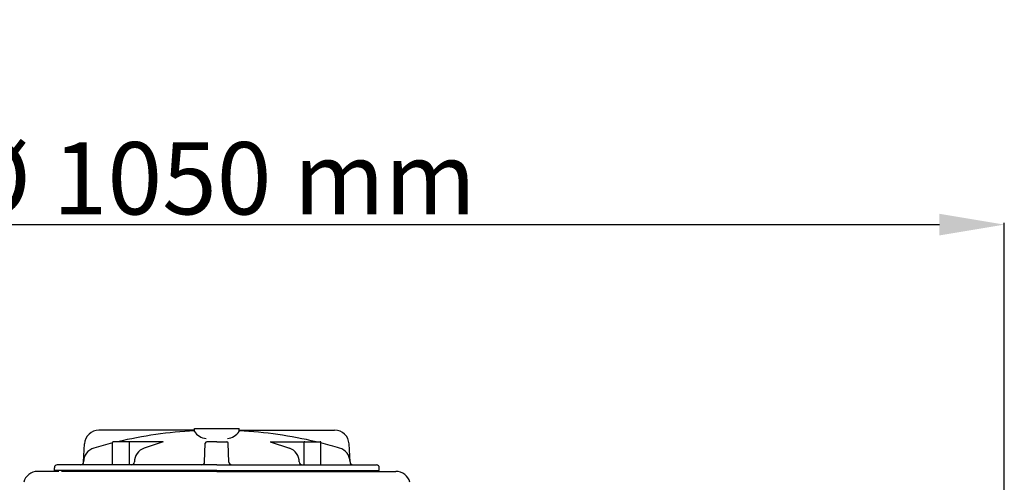
# Model space of a CAD drawing. Units: millimetres. Extents: x -906 to 8518, y 2953 to 6480.
# Drawn here: x 3751 to 4433, y 5976 to 6296 of the extents above; entities that cross this region are included whole.
import ezdxf

# ---------------------------------------------------------------- set-up
doc = ezdxf.new("R2010")
doc.units = ezdxf.units.MM
doc.layers.add('7', color=7, linetype='Continuous')
doc.layers.add('Cotas', color=1, linetype='Continuous')
doc.dimstyles.new('ISO-25', dxfattribs={"dimtxt": 2.5, "dimasz": 2.5, "dimexe": 1.25, "dimexo": 0.625, "dimtad": 1, "dimtxsty": 'Standard', "dimcen": 2.5, "dimadec": 0, "dimazin": 0, "dimtfac": 1, "dimtmove": 0, "dimatfit": 3, "dimfxl": 0, "dimarcsym": 0})

# ---------------------------------------------------------------- blocks, each defined once
blk = doc.blocks.new('*D15')
at = {"layer": 'Cotas', "color": 0, "lineweight": -2}
for p, q in [((3341.92, 5502.31), (3341.92, 6155.79)), ((3386.92, 6154.54), (4387.69, 6154.54)), ((4432.69, 5502.31), (4432.69, 6155.79))]:
    blk.add_line(p, q, dxfattribs=at)
at = {"layer": 'Cotas', "color": 0}
for points in [[(3386.92, 6162.04), (3386.92, 6147.04), (3341.92, 6154.54)], [(4387.69, 6162.04), (4387.69, 6147.04), (4432.69, 6154.54)]]:
    blk.add_solid(points, dxfattribs=at)
at = {"layer": 'Defpoints', "color": 0}
for p in [(4432.69, 6154.54), (3341.92, 5501.69), (4432.69, 5501.69)]:
    blk.add_point(p, dxfattribs=at)
at = {"layer": 'Cotas', "color": 0, "insert": (3887.3, 6180.17), "char_height": 50, "attachment_point": 5}
blk.add_mtext('%%c 1050 mm', dxfattribs=at)

msp = doc.modelspace()

# ---------------------------------------------------------------- linework, layer by layer
at = {"layer": '7'}
for p, q in [((3871.801, 6012.136), (3805.692, 6012.136)), ((3871.801, 6013.263), (3902.801, 6013.263)), ((3871.801, 6011.375), (3871.801, 6013.263)), ((3902.801, 6011.375), (3902.801, 6013.263)), ((3902.801, 6012.136), (3968.91, 6012.136)), ((3795.051, 5990.17), (3795.706, 6002.659)), ((3815.176, 5988.158), (3815.176, 6003.658)), ((3850.249, 6004.158), (3815.676, 6004.158)), ((3826.844, 5988.158), (3826.844, 6003.658)), ((3850.249, 6004.158), (3837.018, 5999.705)), ((3878.869, 5990.088), (3879.326, 6003.193)), ((3887.301, 6004.158), (3880.326, 6004.158)), ((3887.301, 6004.158), (3894.277, 6004.158)), ((3895.734, 5990.088), (3895.276, 6003.193)), ((3924.353, 6004.158), (3937.585, 5999.705)), ((3924.353, 6004.158), (3958.926, 6004.158)), ((3947.759, 5988.158), (3947.759, 6003.658)), ((3959.426, 5988.158), (3959.426, 6003.658)), ((3979.551, 5990.17), (3978.896, 6002.659)), ((3887.301, 5988.158), (3776.783, 5988.158)), ((3887.301, 5988.158), (3997.819, 5988.158)), ((3777.838, 5983.658), (3763.274, 5983.658)), ((3774.783, 5984.158), (3774.783, 5986.158)), ((3780.623, 5984.158), (3774.783, 5984.158)), ((3887.301, 5984.158), (3776.783, 5984.158)), ((3887.301, 5983.658), (3779.855, 5983.658)), ((3887.301, 5984.158), (3999.819, 5984.158)), ((3887.301, 5983.658), (4011.329, 5983.658)), ((3999.819, 5984.158), (3999.819, 5986.158))]:
    msp.add_line(p, q, dxfattribs=at)
for centre, radius, start, end in [((3805.692, 6002.136), 10, 90, 177), ((3887.301, 5712.136), 300, 92.961601, 103.24292), ((3880.705, 6016.918), 10.488, 211.901025, 265.757369), ((3893.897, 6016.918), 10.488, 274.242631, 328.098975), ((3887.301, 5712.136), 300, 76.75708, 87.038399), ((3968.91, 6002.136), 10, 3, 90), ((3887.301, 5712.136), 300, 103.911112, 106.476418), ((3815.676, 6003.658), 0.5, 90, 180), ((3826.344, 6003.658), 0.5, 0, 90), ((3880.326, 6003.158), 1, 90, 178), ((3894.277, 6003.158), 1, 2, 90), ((3948.259, 6003.658), 0.5, 90, 180), ((3958.926, 6003.658), 0.5, 0, 90), ((3887.301, 5712.136), 300, 73.523582, 76.088888), ((3805.051, 5990.227), 10, 106.476418, 180.331016), ((3840.207, 5990.227), 10, 108.600707, 180.331016), ((3934.395, 5990.227), 10, 359.668984, 71.399293), ((3969.551, 5990.227), 10, 359.668984, 73.523582), ((3776.783, 5986.158), 2, 90, 180), ((3793.051, 5990.158), 2, 270, 0.331016), ((3828.207, 5990.158), 2, 270, 0.331016), ((3876.87, 5990.158), 2, 270, 358), ((3897.733, 5990.158), 2, 182, 270), ((3946.395, 5990.158), 2, 179.668984, 270), ((3981.551, 5990.158), 2, 179.668984, 270), ((3997.819, 5986.158), 2, 0, 90), ((3763.274, 5973.658), 10, 90, 165.973394), ((4011.329, 5973.658), 10, 14.026606, 90)]:
    msp.add_arc(centre, radius, start, end, dxfattribs=at)

# ---------------------------------------------------------------- dimensions: what is measured, and where the dimension line sits
at = {"layer": 'Cotas'}
dim = msp.add_linear_dim(base=(4432.687, 6154.541), p1=(3341.916, 5501.687), p2=(4432.687, 5501.687), text='%%c 1050 mm', dimstyle='ISO-25', override={"dimtxt": 50, "dimasz": 45}, dxfattribs=at)
dim.commit()
dim.dimension.update_dxf_attribs({"geometry": '*D15', "text_midpoint": (3887.301, 6180.166)})

doc.saveas('drawing.dxf')
